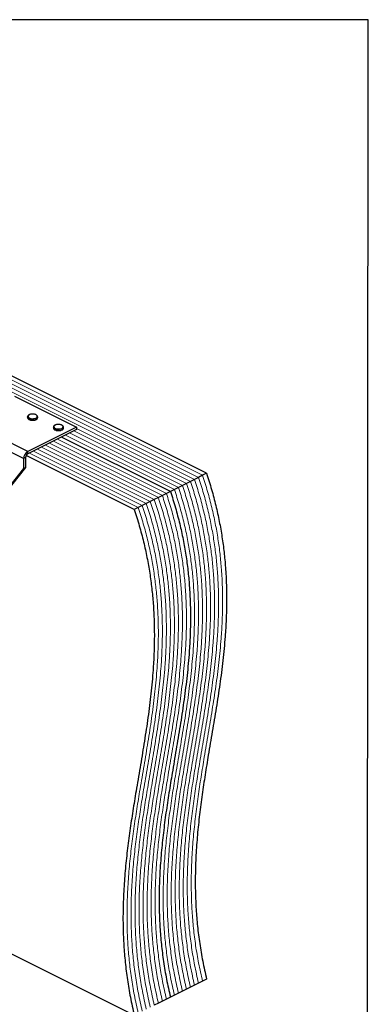
# Model space of a CAD drawing. Units: millimetres. Extents: x -1130 to -79, y -373 to 1112.
# Drawn here: x -430 to -79, y 122 to 1112 of the extents above; entities that cross this region are included whole.
import ezdxf

# ---------------------------------------------------------------- set-up
doc = ezdxf.new("R2010")
doc.units = ezdxf.units.MM
doc.header["$MEASUREMENT"] = 0
doc.layers.get('0').update_dxf_attribs({"linetype": 'CONTINUOUS', "lineweight": 15})
doc.layers.get('Defpoints').update_dxf_attribs({"linetype": 'CONTINUOUS'})

msp = doc.modelspace()

# ---------------------------------------------------------------- linework, layer by layer
at = {"color": 7, "linetype": 'Continuous', "lineweight": 5}
for p, q in [((-249.97, 651.94), (-748.25, 901.08)), ((-249.97, 651.94), (-748.25, 901.08)), ((-245.93, 653.96), (-744.21, 903.1)), ((-245.93, 653.96), (-744.21, 903.1)), ((-258.04, 647.91), (-756.32, 897.04)), ((-258.04, 647.91), (-756.32, 897.04)), ((-254.01, 649.93), (-752.28, 899.06)), ((-254.01, 649.93), (-752.28, 899.06)), ((-274.19, 639.83), (-383.55, 694.51)), ((-274.19, 639.83), (-383.55, 694.51)), ((-270.16, 641.85), (-379.51, 696.53)), ((-270.16, 641.85), (-379.51, 696.53)), ((-266.12, 643.87), (-375.47, 698.55)), ((-266.12, 643.87), (-375.47, 698.55)), ((-262.08, 645.89), (-372.58, 701.14)), ((-262.08, 645.89), (-372.58, 701.14)), ((-294.38, 629.74), (-403.73, 684.42)), ((-294.38, 629.74), (-403.73, 684.42)), ((-290.34, 631.76), (-399.69, 686.44)), ((-290.34, 631.76), (-399.69, 686.44)), ((-286.3, 633.78), (-395.66, 688.45)), ((-286.3, 633.78), (-395.66, 688.45)), ((-282.27, 635.8), (-391.62, 690.47)), ((-282.27, 635.8), (-391.62, 690.47)), ((-310.52, 621.67), (-419.88, 676.34)), ((-310.52, 621.67), (-419.88, 676.34)), ((-306.49, 623.68), (-415.84, 678.36)), ((-306.49, 623.68), (-415.84, 678.36)), ((-302.45, 625.7), (-411.8, 680.38)), ((-302.45, 625.7), (-411.8, 680.38)), ((-298.41, 627.72), (-407.77, 682.4)), ((-298.41, 627.72), (-407.77, 682.4))]:
    msp.add_line(p, q, dxfattribs=at)
at = {"color": 7, "linetype": 'Continuous', "lineweight": 25}
for p, q in [((-241.9, 655.98), (-740.17, 905.12)), ((-434.86, 733.68), (-372.58, 702.54)), ((-421.67, 677.99), (-483.95, 709.13)), ((-421.75, 712.81), (-421.75, 712.02)), ((-411.65, 712.02), (-411.65, 712.81)), ((-411.65, 711.96), (-411.65, 712.02)), ((-425.82, 670.83), (-488.1, 701.97)), ((-372.58, 702.54), (-421.67, 677.99)), ((-372.58, 699.99), (-421.67, 675.45)), ((-395.79, 702.43), (-395.79, 701.64)), ((-385.7, 701.58), (-385.69, 701.64)), ((-385.69, 701.64), (-385.69, 702.43)), ((-372.58, 702.54), (-372.58, 699.99)), ((-278.23, 637.81), (-387.58, 692.49)), ((-278.23, 637.81), (-387.58, 692.49)), ((-314.56, 619.65), (-423.15, 673.94)), ((-421.67, 675.45), (-421.67, 677.99)), ((-423.74, 671.87), (-425.82, 670.83)), ((-425.82, 670.83), (-425.82, 660.66)), ((-423.74, 671.87), (-423.74, 661.7)), ((-425.82, 660.66), (-459.56, 618.52)), ((-423.74, 661.7), (-457.48, 619.56)), ((-425.82, 660.66), (-423.74, 661.7)), ((-245.93, 653.96), (-249.97, 651.94)), ((-241.9, 655.98), (-245.93, 653.96)), ((-266.12, 643.87), (-270.16, 641.85)), ((-262.08, 645.89), (-266.12, 643.87)), ((-258.04, 647.91), (-262.08, 645.89)), ((-254.01, 649.93), (-258.04, 647.91)), ((-249.97, 651.94), (-254.01, 649.93)), ((-286.3, 633.78), (-290.34, 631.76)), ((-282.27, 635.8), (-286.3, 633.78)), ((-278.23, 637.81), (-282.27, 635.8)), ((-274.19, 639.83), (-278.23, 637.81)), ((-270.16, 641.85), (-274.19, 639.83)), ((-302.45, 625.7), (-306.49, 623.68)), ((-298.41, 627.72), (-302.45, 625.7)), ((-294.38, 629.74), (-298.41, 627.72)), ((-290.34, 631.76), (-294.38, 629.74)), ((-310.52, 621.67), (-314.56, 619.65)), ((-306.49, 623.68), (-310.52, 621.67)), ((-540.32, 223.97), (-314.56, 111.1)), ((-258.04, 139.36), (-262.08, 137.34)), ((-254.01, 141.37), (-258.04, 139.36)), ((-249.97, 143.39), (-254.01, 141.37)), ((-245.93, 145.41), (-249.97, 143.39)), ((-241.9, 147.43), (-245.93, 145.41)), ((-278.23, 129.26), (-282.27, 127.24)), ((-274.19, 131.28), (-278.23, 129.26)), ((-270.16, 133.3), (-274.19, 131.28)), ((-266.12, 135.32), (-270.16, 133.3)), ((-262.08, 137.34), (-266.12, 135.32)), ((-290.34, 123.21), (-294.38, 121.19)), ((-286.3, 125.23), (-290.34, 123.21)), ((-282.27, 127.24), (-286.3, 125.23))]:
    msp.add_line(p, q, dxfattribs=at)
at = {"color": 7, "linetype": 'Continuous', "lineweight": 25, "flags": 128}
for points in [[(-413.45, 711.59), (-412.64, 712.14), (-412.19, 712.78), (-412.13, 713.47), (-412.49, 714.13), (-413.22, 714.71), (-414.25, 715.15), (-415.51, 715.43), (-416.87, 715.5), (-418.21, 715.38), (-419.42, 715.06), (-420.39, 714.57), (-421.03, 713.97), (-421.28, 713.29), (-421.13, 712.61), (-420.58, 711.99), (-419.69, 711.47), (-418.53, 711.1), (-417.21, 710.93), (-415.84, 710.95), (-414.55, 711.18), (-413.45, 711.59)], [(-413.13, 711.03), (-414.28, 710.6), (-415.62, 710.34), (-417.06, 710.29), (-418.46, 710.45), (-419.72, 710.79), (-420.74, 711.3), (-421.43, 711.93), (-421.73, 712.63), (-421.75, 712.81)], [(-421.75, 712.02), (-421.73, 711.84), (-421.43, 711.13), (-420.74, 710.5), (-419.72, 710), (-418.46, 709.65), (-417.06, 709.5), (-415.62, 709.55), (-414.28, 709.8), (-413.13, 710.23)], [(-387.5, 701.2), (-386.69, 701.76), (-386.23, 702.4), (-386.18, 703.08), (-386.54, 703.75), (-387.26, 704.33), (-388.3, 704.77), (-389.56, 705.05), (-390.92, 705.12), (-392.26, 704.99), (-393.47, 704.67), (-394.44, 704.19), (-395.08, 703.59), (-395.33, 702.91), (-395.18, 702.23), (-394.63, 701.61), (-393.74, 701.09), (-392.58, 700.72), (-391.26, 700.55), (-389.89, 700.57), (-388.6, 700.8), (-387.5, 701.2)], [(-387.17, 700.65), (-388.32, 700.21), (-389.67, 699.96), (-391.1, 699.91), (-392.51, 700.06), (-393.77, 700.41), (-394.79, 700.92), (-395.48, 701.55), (-395.78, 702.25), (-395.79, 702.43)], [(-395.79, 701.64), (-395.78, 701.46), (-395.48, 700.75), (-394.79, 700.12), (-393.77, 699.61), (-392.51, 699.27), (-391.1, 699.12), (-389.67, 699.17), (-388.32, 699.42), (-387.17, 699.85)]]:
    msp.add_lwpolyline(points, dxfattribs=at)
at = {"color": 7, "linetype": 'Continuous', "lineweight": 25}
for centre, radius, start, end in [((-413.83, 713.12), 2.21, 288.5191, 350.91338), ((-413.83, 712.33), 2.22, 288.5952, 350.34402), ((-387.87, 702.74), 2.21, 288.5191, 350.91338), ((-387.88, 701.95), 2.22, 288.5952, 350.34402), ((-417.32, 670.69), 8.5, 120.75785, 179.03218), ((-419.49, 671.8), 4.25, 120.75785, 179.03218)]:
    msp.add_arc(centre, radius, start, end, dxfattribs=at)
for points, knots in [([(-416.92, 715.54), (-417.12, 715.54), (-417.77, 715.54), (-418.84, 715.34), (-420, 714.96), (-420.92, 714.42), (-421.49, 713.77), (-421.77, 713.2), (-421.72, 712.89), (-421.71, 712.82)], [0, 0, 0, 0, 0.080749, 0.261637, 0.443607, 0.627918, 0.79641, 0.953572, 1, 1, 1, 1]), ([(-411.7, 712.76), (-411.69, 712.92), (-411.66, 713.33), (-412.03, 713.95), (-412.68, 714.56), (-413.64, 715.06), (-414.83, 715.41), (-415.97, 715.58), (-416.67, 715.55), (-416.92, 715.54)], [0, 0, 0, 0, 0.093199, 0.244722, 0.400481, 0.567484, 0.737632, 0.906787, 1, 1, 1, 1]), ([(-421.7, 711.96), (-421.7, 711.79), (-421.69, 711.36), (-421.26, 710.75), (-420.55, 710.16), (-419.54, 709.68), (-418.31, 709.38), (-417.39, 709.25), (-416.93, 709.27), (-416.91, 709.27)], [0, 0, 0, 0, 0.109867, 0.273097, 0.444166, 0.62633, 0.810256, 0.993098, 1, 1, 1, 1]), ([(-416.91, 709.27), (-416.47, 709.27), (-415.59, 709.29), (-414.35, 709.52), (-413.68, 709.8), (-413.37, 709.94)], [0, 0, 0, 0, 0.337729, 0.689593, 1, 1, 1, 1]), ([(-413.15, 710.04), (-413.01, 710.11), (-412.55, 710.37), (-412.02, 710.88), (-411.66, 711.49), (-411.69, 711.84), (-411.7, 711.95)], [0, 0, 0, 0, 0.157251, 0.537146, 0.861861, 1, 1, 1, 1]), ([(-390.97, 705.16), (-391.17, 705.16), (-391.82, 705.16), (-392.89, 704.96), (-394.05, 704.58), (-394.96, 704.04), (-395.54, 703.39), (-395.82, 702.82), (-395.77, 702.51), (-395.76, 702.43)], [0, 0, 0, 0, 0.080749, 0.261637, 0.443607, 0.627918, 0.79641, 0.953572, 1, 1, 1, 1]), ([(-385.74, 702.38), (-385.73, 702.53), (-385.7, 702.95), (-386.07, 703.57), (-386.73, 704.18), (-387.68, 704.68), (-388.88, 705.03), (-390.01, 705.19), (-390.72, 705.17), (-390.97, 705.16)], [0, 0, 0, 0, 0.093199, 0.244722, 0.400481, 0.567484, 0.737632, 0.906787, 1, 1, 1, 1]), ([(-395.75, 701.58), (-395.75, 701.41), (-395.73, 700.98), (-395.31, 700.37), (-394.6, 699.78), (-393.59, 699.3), (-392.36, 699), (-391.44, 698.87), (-390.97, 698.89), (-390.96, 698.89)], [0, 0, 0, 0, 0.109867, 0.273097, 0.444166, 0.62633, 0.810256, 0.993098, 1, 1, 1, 1]), ([(-390.96, 698.89), (-390.52, 698.89), (-389.63, 698.91), (-388.4, 699.14), (-387.73, 699.42), (-387.42, 699.56)], [0, 0, 0, 0, 0.337729, 0.689593, 1, 1, 1, 1]), ([(-387.2, 699.66), (-387.06, 699.73), (-386.6, 699.99), (-386.07, 700.5), (-385.71, 701.1), (-385.74, 701.46), (-385.74, 701.57)], [0, 0, 0, 0, 0.157251, 0.537146, 0.861861, 1, 1, 1, 1]), ([(-241.9, 655.98), (-240.15, 650.52), (-236.68, 639.68), (-232.46, 623.52), (-228.98, 607.62), (-226.24, 591.96), (-224.18, 576.53), (-222.67, 560.39), (-221.8, 543.58), (-221.61, 526.11), (-222.07, 508.86), (-223.26, 489.32), (-225.37, 467.58), (-228.48, 443.71), (-232.13, 419.99), (-236.08, 396.34), (-239.9, 373.99), (-243.36, 352.87), (-246.37, 332.95), (-249.01, 312.88), (-251.14, 292.59), (-252.63, 272.05), (-253.29, 252.68), (-253.2, 234.53), (-252.48, 217.67), (-251.08, 200.54), (-248.9, 183.13), (-245.95, 165.41), (-243.25, 153.44), (-241.9, 147.43)], [0, 0, 0, 0, 0.029394, 0.058301, 0.086869, 0.115229, 0.143493, 0.171755, 0.20516, 0.238755, 0.272599, 0.306725, 0.355976, 0.405775, 0.456019, 0.506564, 0.557245, 0.599461, 0.641559, 0.68346, 0.7251, 0.766446, 0.807499, 0.839577, 0.871544, 0.903466, 0.935434, 0.967565, 1, 1, 1, 1]), ([(-278.23, 637.81), (-276.48, 632.35), (-273.02, 621.52), (-268.8, 605.35), (-265.31, 589.45), (-262.57, 573.79), (-260.51, 558.36), (-259.01, 542.22), (-258.13, 525.41), (-257.94, 507.94), (-258.4, 490.69), (-259.59, 471.15), (-261.7, 449.41), (-264.81, 425.54), (-268.46, 401.82), (-272.42, 378.17), (-276.23, 355.82), (-279.69, 334.7), (-282.7, 314.79), (-285.34, 294.71), (-287.47, 274.43), (-288.96, 253.89), (-289.62, 234.51), (-289.53, 216.37), (-288.82, 199.5), (-287.41, 182.38), (-285.23, 164.96), (-282.29, 147.24), (-279.59, 135.28), (-278.23, 129.26)], [0, 0, 0, 0, 0.029394, 0.058301, 0.086869, 0.115229, 0.143493, 0.171755, 0.20516, 0.238755, 0.272599, 0.306725, 0.355976, 0.405775, 0.456019, 0.506564, 0.557245, 0.599461, 0.641559, 0.68346, 0.7251, 0.766446, 0.807499, 0.839577, 0.871544, 0.903466, 0.935434, 0.967565, 1, 1, 1, 1]), ([(-278.23, 637.81), (-276.48, 632.35), (-273.02, 621.52), (-268.8, 605.35), (-265.31, 589.45), (-262.57, 573.79), (-260.51, 558.36), (-259.01, 542.22), (-258.13, 525.41), (-257.94, 507.94), (-258.4, 490.69), (-259.59, 471.15), (-261.7, 449.41), (-264.81, 425.54), (-268.46, 401.82), (-272.42, 378.17), (-276.23, 355.82), (-279.69, 334.7), (-282.7, 314.79), (-285.34, 294.71), (-287.47, 274.43), (-288.96, 253.89), (-289.62, 234.51), (-289.53, 216.37), (-288.82, 199.5), (-287.41, 182.38), (-285.23, 164.96), (-282.29, 147.24), (-279.59, 135.28), (-278.23, 129.26)], [0, 0, 0, 0, 0.029394, 0.058301, 0.086869, 0.115229, 0.143493, 0.171755, 0.20516, 0.238755, 0.272599, 0.306725, 0.355976, 0.405775, 0.456019, 0.506564, 0.557245, 0.599461, 0.641559, 0.68346, 0.7251, 0.766446, 0.807499, 0.839577, 0.871544, 0.903466, 0.935434, 0.967565, 1, 1, 1, 1]), ([(-314.56, 619.65), (-312.81, 614.19), (-309.35, 603.35), (-305.13, 587.19), (-301.64, 571.29), (-298.9, 555.63), (-296.84, 540.19), (-295.34, 524.06), (-294.46, 507.24), (-294.27, 489.78), (-294.74, 472.53), (-295.92, 452.98), (-298.03, 431.24), (-301.14, 407.37), (-304.79, 383.65), (-308.75, 360.01), (-312.56, 337.66), (-316.03, 316.54), (-319.04, 296.62), (-321.67, 276.55), (-323.8, 256.26), (-325.29, 235.72), (-325.95, 216.35), (-325.86, 198.2), (-325.15, 181.34), (-323.75, 164.21), (-321.57, 146.8), (-318.62, 129.08), (-315.92, 117.11), (-314.56, 111.1)], [0, 0, 0, 0, 0.029394, 0.058301, 0.086869, 0.115229, 0.143493, 0.171755, 0.20516, 0.238755, 0.272599, 0.306725, 0.355976, 0.405775, 0.456019, 0.506564, 0.557245, 0.599461, 0.641559, 0.68346, 0.7251, 0.766446, 0.807499, 0.839577, 0.871544, 0.903466, 0.935434, 0.967565, 1, 1, 1, 1])]:
    msp.add_open_spline(points, degree=3, knots=knots, dxfattribs=at)
at = {"color": 7, "linetype": 'Continuous', "lineweight": 5}
for points in [[(-245.93, 653.96), (-244.19, 648.5), (-240.72, 637.67), (-236.5, 621.5), (-233.01, 605.6), (-230.27, 589.94), (-228.22, 574.51), (-226.71, 558.37), (-225.83, 541.56), (-225.64, 524.09), (-226.11, 506.84), (-227.3, 487.3), (-229.4, 465.56), (-232.51, 441.69), (-236.16, 417.97), (-240.12, 394.32), (-243.93, 371.97), (-247.4, 350.85), (-250.41, 330.94), (-253.04, 310.86), (-255.17, 290.58), (-256.66, 270.03), (-257.32, 250.66), (-257.23, 232.51), (-256.52, 215.65), (-255.12, 198.52), (-252.94, 181.11), (-249.99, 163.39), (-247.29, 151.42), (-245.93, 145.41)], [(-245.93, 653.96), (-244.19, 648.5), (-240.72, 637.67), (-236.5, 621.5), (-233.01, 605.6), (-230.27, 589.94), (-228.22, 574.51), (-226.71, 558.37), (-225.83, 541.56), (-225.64, 524.09), (-226.11, 506.84), (-227.3, 487.3), (-229.4, 465.56), (-232.51, 441.69), (-236.16, 417.97), (-240.12, 394.32), (-243.93, 371.97), (-247.4, 350.85), (-250.41, 330.94), (-253.04, 310.86), (-255.17, 290.58), (-256.66, 270.03), (-257.32, 250.66), (-257.23, 232.51), (-256.52, 215.65), (-255.12, 198.52), (-252.94, 181.11), (-249.99, 163.39), (-247.29, 151.42), (-245.93, 145.41)], [(-266.12, 643.87), (-264.37, 638.41), (-260.91, 627.57), (-256.69, 611.41), (-253.2, 595.51), (-250.46, 579.85), (-248.4, 564.41), (-246.89, 548.28), (-246.02, 531.46), (-245.83, 514), (-246.29, 496.75), (-247.48, 477.21), (-249.59, 455.47), (-252.7, 431.59), (-256.35, 407.88), (-260.3, 384.23), (-264.12, 361.88), (-267.58, 340.76), (-270.59, 320.84), (-273.23, 300.77), (-275.36, 280.48), (-276.85, 259.94), (-277.51, 240.57), (-277.42, 222.42), (-276.71, 205.56), (-275.3, 188.43), (-273.12, 171.02), (-270.18, 153.3), (-267.47, 141.33), (-266.12, 135.32)], [(-266.12, 643.87), (-264.37, 638.41), (-260.91, 627.57), (-256.69, 611.41), (-253.2, 595.51), (-250.46, 579.85), (-248.4, 564.41), (-246.89, 548.28), (-246.02, 531.46), (-245.83, 514), (-246.29, 496.75), (-247.48, 477.21), (-249.59, 455.47), (-252.7, 431.59), (-256.35, 407.88), (-260.3, 384.23), (-264.12, 361.88), (-267.58, 340.76), (-270.59, 320.84), (-273.23, 300.77), (-275.36, 280.48), (-276.85, 259.94), (-277.51, 240.57), (-277.42, 222.42), (-276.71, 205.56), (-275.3, 188.43), (-273.12, 171.02), (-270.18, 153.3), (-267.47, 141.33), (-266.12, 135.32)], [(-262.08, 645.89), (-260.33, 640.43), (-256.87, 629.59), (-252.65, 613.43), (-249.16, 597.53), (-246.42, 581.87), (-244.36, 566.43), (-242.86, 550.3), (-241.98, 533.48), (-241.79, 516.02), (-242.26, 498.77), (-243.44, 479.22), (-245.55, 457.48), (-248.66, 433.61), (-252.31, 409.89), (-256.27, 386.25), (-260.08, 363.9), (-263.55, 342.78), (-266.56, 322.86), (-269.19, 302.79), (-271.32, 282.5), (-272.81, 261.96), (-273.47, 242.59), (-273.38, 224.44), (-272.67, 207.58), (-271.27, 190.45), (-269.08, 173.04), (-266.14, 155.32), (-263.44, 143.35), (-262.08, 137.34)], [(-262.08, 645.89), (-260.33, 640.43), (-256.87, 629.59), (-252.65, 613.43), (-249.16, 597.53), (-246.42, 581.87), (-244.36, 566.43), (-242.86, 550.3), (-241.98, 533.48), (-241.79, 516.02), (-242.26, 498.77), (-243.44, 479.22), (-245.55, 457.48), (-248.66, 433.61), (-252.31, 409.89), (-256.27, 386.25), (-260.08, 363.9), (-263.55, 342.78), (-266.56, 322.86), (-269.19, 302.79), (-271.32, 282.5), (-272.81, 261.96), (-273.47, 242.59), (-273.38, 224.44), (-272.67, 207.58), (-271.27, 190.45), (-269.08, 173.04), (-266.14, 155.32), (-263.44, 143.35), (-262.08, 137.34)], [(-258.04, 647.91), (-256.3, 642.44), (-252.83, 631.61), (-248.61, 615.45), (-245.12, 599.55), (-242.39, 583.89), (-240.33, 568.45), (-238.82, 552.32), (-237.94, 535.5), (-237.75, 518.04), (-238.22, 500.78), (-239.41, 481.24), (-241.51, 459.5), (-244.62, 435.63), (-248.27, 411.91), (-252.23, 388.26), (-256.04, 365.92), (-259.51, 344.79), (-262.52, 324.88), (-265.16, 304.81), (-267.28, 284.52), (-268.77, 263.98), (-269.43, 244.61), (-269.34, 226.46), (-268.63, 209.59), (-267.23, 192.47), (-265.05, 175.05), (-262.1, 157.34), (-259.4, 145.37), (-258.04, 139.36)], [(-258.04, 647.91), (-256.3, 642.44), (-252.83, 631.61), (-248.61, 615.45), (-245.12, 599.55), (-242.39, 583.89), (-240.33, 568.45), (-238.82, 552.32), (-237.94, 535.5), (-237.75, 518.04), (-238.22, 500.78), (-239.41, 481.24), (-241.51, 459.5), (-244.62, 435.63), (-248.27, 411.91), (-252.23, 388.26), (-256.04, 365.92), (-259.51, 344.79), (-262.52, 324.88), (-265.16, 304.81), (-267.28, 284.52), (-268.77, 263.98), (-269.43, 244.61), (-269.34, 226.46), (-268.63, 209.59), (-267.23, 192.47), (-265.05, 175.05), (-262.1, 157.34), (-259.4, 145.37), (-258.04, 139.36)], [(-254.01, 649.93), (-252.26, 644.46), (-248.8, 633.63), (-244.58, 617.46), (-241.09, 601.56), (-238.35, 585.9), (-236.29, 570.47), (-234.78, 554.33), (-233.91, 537.52), (-233.72, 520.06), (-234.18, 502.8), (-235.37, 483.26), (-237.48, 461.52), (-240.59, 437.65), (-244.24, 413.93), (-248.19, 390.28), (-252.01, 367.93), (-255.47, 346.81), (-258.48, 326.9), (-261.12, 306.82), (-263.25, 286.54), (-264.74, 266), (-265.4, 246.62), (-265.31, 228.48), (-264.59, 211.61), (-263.19, 194.49), (-261.01, 177.07), (-258.06, 159.36), (-255.36, 147.39), (-254.01, 141.37)], [(-254.01, 649.93), (-252.26, 644.46), (-248.8, 633.63), (-244.58, 617.46), (-241.09, 601.56), (-238.35, 585.9), (-236.29, 570.47), (-234.78, 554.33), (-233.91, 537.52), (-233.72, 520.06), (-234.18, 502.8), (-235.37, 483.26), (-237.48, 461.52), (-240.59, 437.65), (-244.24, 413.93), (-248.19, 390.28), (-252.01, 367.93), (-255.47, 346.81), (-258.48, 326.9), (-261.12, 306.82), (-263.25, 286.54), (-264.74, 266), (-265.4, 246.62), (-265.31, 228.48), (-264.59, 211.61), (-263.19, 194.49), (-261.01, 177.07), (-258.06, 159.36), (-255.36, 147.39), (-254.01, 141.37)], [(-249.97, 651.94), (-248.22, 646.48), (-244.76, 635.65), (-240.54, 619.48), (-237.05, 603.58), (-234.31, 587.92), (-232.25, 572.49), (-230.75, 556.35), (-229.87, 539.54), (-229.68, 522.07), (-230.15, 504.82), (-231.33, 485.28), (-233.44, 463.54), (-236.55, 439.67), (-240.2, 415.95), (-244.16, 392.3), (-247.97, 369.95), (-251.44, 348.83), (-254.44, 328.92), (-257.08, 308.84), (-259.21, 288.56), (-260.7, 268.02), (-261.36, 248.64), (-261.27, 230.5), (-260.56, 213.63), (-259.15, 196.51), (-256.97, 179.09), (-254.03, 161.37), (-251.33, 149.41), (-249.97, 143.39)], [(-249.97, 651.94), (-248.22, 646.48), (-244.76, 635.65), (-240.54, 619.48), (-237.05, 603.58), (-234.31, 587.92), (-232.25, 572.49), (-230.75, 556.35), (-229.87, 539.54), (-229.68, 522.07), (-230.15, 504.82), (-231.33, 485.28), (-233.44, 463.54), (-236.55, 439.67), (-240.2, 415.95), (-244.16, 392.3), (-247.97, 369.95), (-251.44, 348.83), (-254.44, 328.92), (-257.08, 308.84), (-259.21, 288.56), (-260.7, 268.02), (-261.36, 248.64), (-261.27, 230.5), (-260.56, 213.63), (-259.15, 196.51), (-256.97, 179.09), (-254.03, 161.37), (-251.33, 149.41), (-249.97, 143.39)], [(-286.3, 633.78), (-284.56, 628.31), (-281.09, 617.48), (-276.87, 601.32), (-273.38, 585.42), (-270.64, 569.76), (-268.59, 554.32), (-267.08, 538.19), (-266.2, 521.37), (-266.01, 503.91), (-266.48, 486.66), (-267.67, 467.11), (-269.77, 445.37), (-272.88, 421.5), (-276.53, 397.78), (-280.49, 374.13), (-284.3, 351.79), (-287.77, 330.67), (-290.78, 310.75), (-293.41, 290.68), (-295.54, 270.39), (-297.03, 249.85), (-297.69, 230.48), (-297.6, 212.33), (-296.89, 195.47), (-295.49, 178.34), (-293.31, 160.92), (-290.36, 143.21), (-287.66, 131.24), (-286.3, 125.23)], [(-286.3, 633.78), (-284.56, 628.31), (-281.09, 617.48), (-276.87, 601.32), (-273.38, 585.42), (-270.64, 569.76), (-268.59, 554.32), (-267.08, 538.19), (-266.2, 521.37), (-266.01, 503.91), (-266.48, 486.66), (-267.67, 467.11), (-269.77, 445.37), (-272.88, 421.5), (-276.53, 397.78), (-280.49, 374.13), (-284.3, 351.79), (-287.77, 330.67), (-290.78, 310.75), (-293.41, 290.68), (-295.54, 270.39), (-297.03, 249.85), (-297.69, 230.48), (-297.6, 212.33), (-296.89, 195.47), (-295.49, 178.34), (-293.31, 160.92), (-290.36, 143.21), (-287.66, 131.24), (-286.3, 125.23)], [(-282.27, 635.8), (-280.52, 630.33), (-277.05, 619.5), (-272.83, 603.34), (-269.35, 587.43), (-266.61, 571.77), (-264.55, 556.34), (-263.04, 540.21), (-262.17, 523.39), (-261.98, 505.93), (-262.44, 488.67), (-263.63, 469.13), (-265.74, 447.39), (-268.85, 423.52), (-272.49, 399.8), (-276.45, 376.15), (-280.26, 353.81), (-283.73, 332.68), (-286.74, 312.77), (-289.38, 292.69), (-291.51, 272.41), (-292.99, 251.87), (-293.66, 232.49), (-293.57, 214.35), (-292.85, 197.48), (-291.45, 180.36), (-289.27, 162.94), (-286.32, 145.23), (-283.62, 133.26), (-282.27, 127.24)], [(-282.27, 635.8), (-280.52, 630.33), (-277.05, 619.5), (-272.83, 603.34), (-269.35, 587.43), (-266.61, 571.77), (-264.55, 556.34), (-263.04, 540.21), (-262.17, 523.39), (-261.98, 505.93), (-262.44, 488.67), (-263.63, 469.13), (-265.74, 447.39), (-268.85, 423.52), (-272.49, 399.8), (-276.45, 376.15), (-280.26, 353.81), (-283.73, 332.68), (-286.74, 312.77), (-289.38, 292.69), (-291.51, 272.41), (-292.99, 251.87), (-293.66, 232.49), (-293.57, 214.35), (-292.85, 197.48), (-291.45, 180.36), (-289.27, 162.94), (-286.32, 145.23), (-283.62, 133.26), (-282.27, 127.24)], [(-274.19, 639.83), (-272.44, 634.37), (-268.98, 623.54), (-264.76, 607.37), (-261.27, 591.47), (-258.53, 575.81), (-256.47, 560.38), (-254.97, 544.24), (-254.09, 527.43), (-253.9, 509.96), (-254.37, 492.71), (-255.55, 473.17), (-257.66, 451.43), (-260.77, 427.56), (-264.42, 403.84), (-268.38, 380.19), (-272.19, 357.84), (-275.66, 336.72), (-278.67, 316.81), (-281.3, 296.73), (-283.43, 276.45), (-284.92, 255.9), (-285.58, 236.53), (-285.49, 218.38), (-284.78, 201.52), (-283.38, 184.39), (-281.2, 166.98), (-278.25, 149.26), (-275.55, 137.29), (-274.19, 131.28)], [(-274.19, 639.83), (-272.44, 634.37), (-268.98, 623.54), (-264.76, 607.37), (-261.27, 591.47), (-258.53, 575.81), (-256.47, 560.38), (-254.97, 544.24), (-254.09, 527.43), (-253.9, 509.96), (-254.37, 492.71), (-255.55, 473.17), (-257.66, 451.43), (-260.77, 427.56), (-264.42, 403.84), (-268.38, 380.19), (-272.19, 357.84), (-275.66, 336.72), (-278.67, 316.81), (-281.3, 296.73), (-283.43, 276.45), (-284.92, 255.9), (-285.58, 236.53), (-285.49, 218.38), (-284.78, 201.52), (-283.38, 184.39), (-281.2, 166.98), (-278.25, 149.26), (-275.55, 137.29), (-274.19, 131.28)], [(-270.16, 641.85), (-268.41, 636.39), (-264.94, 625.55), (-260.72, 609.39), (-257.24, 593.49), (-254.5, 577.83), (-252.44, 562.4), (-250.93, 546.26), (-250.05, 529.45), (-249.87, 511.98), (-250.33, 494.73), (-251.52, 475.19), (-253.63, 453.45), (-256.74, 429.58), (-260.38, 405.86), (-264.34, 382.21), (-268.15, 359.86), (-271.62, 338.74), (-274.63, 318.83), (-277.27, 298.75), (-279.4, 278.47), (-280.88, 257.92), (-281.54, 238.55), (-281.45, 220.4), (-280.74, 203.54), (-279.34, 186.41), (-277.16, 169), (-274.21, 151.28), (-271.51, 139.31), (-270.16, 133.3)], [(-270.16, 641.85), (-268.41, 636.39), (-264.94, 625.55), (-260.72, 609.39), (-257.24, 593.49), (-254.5, 577.83), (-252.44, 562.4), (-250.93, 546.26), (-250.05, 529.45), (-249.87, 511.98), (-250.33, 494.73), (-251.52, 475.19), (-253.63, 453.45), (-256.74, 429.58), (-260.38, 405.86), (-264.34, 382.21), (-268.15, 359.86), (-271.62, 338.74), (-274.63, 318.83), (-277.27, 298.75), (-279.4, 278.47), (-280.88, 257.92), (-281.54, 238.55), (-281.45, 220.4), (-280.74, 203.54), (-279.34, 186.41), (-277.16, 169), (-274.21, 151.28), (-271.51, 139.31), (-270.16, 133.3)], [(-302.45, 625.7), (-300.7, 620.24), (-297.24, 609.41), (-293.02, 593.24), (-289.53, 577.34), (-286.79, 561.68), (-284.73, 546.25), (-283.23, 530.11), (-282.35, 513.3), (-282.16, 495.83), (-282.63, 478.58), (-283.81, 459.04), (-285.92, 437.3), (-289.03, 413.43), (-292.68, 389.71), (-296.64, 366.06), (-300.45, 343.71), (-303.92, 322.59), (-306.93, 302.68), (-309.56, 282.6), (-311.69, 262.32), (-313.18, 241.78), (-313.84, 222.4), (-313.75, 204.26), (-313.04, 187.39), (-311.64, 170.26), (-309.45, 152.85), (-306.51, 135.13), (-303.81, 123.17), (-302.45, 117.15)], [(-302.45, 625.7), (-300.7, 620.24), (-297.24, 609.41), (-293.02, 593.24), (-289.53, 577.34), (-286.79, 561.68), (-284.73, 546.25), (-283.23, 530.11), (-282.35, 513.3), (-282.16, 495.83), (-282.63, 478.58), (-283.81, 459.04), (-285.92, 437.3), (-289.03, 413.43), (-292.68, 389.71), (-296.64, 366.06), (-300.45, 343.71), (-303.92, 322.59), (-306.93, 302.68), (-309.56, 282.6), (-311.69, 262.32), (-313.18, 241.78), (-313.84, 222.4), (-313.75, 204.26), (-313.04, 187.39), (-311.64, 170.26), (-309.45, 152.85), (-306.51, 135.13), (-303.81, 123.17), (-302.45, 117.15)], [(-298.41, 627.72), (-296.67, 622.26), (-293.2, 611.43), (-288.98, 595.26), (-285.49, 579.36), (-282.75, 563.7), (-280.7, 548.27), (-279.19, 532.13), (-278.31, 515.32), (-278.12, 497.85), (-278.59, 480.6), (-279.78, 461.06), (-281.88, 439.32), (-284.99, 415.45), (-288.64, 391.73), (-292.6, 368.08), (-296.41, 345.73), (-299.88, 324.61), (-302.89, 304.7), (-305.53, 284.62), (-307.65, 264.34), (-309.14, 243.79), (-309.8, 224.42), (-309.71, 206.27), (-309, 189.41), (-307.6, 172.28), (-305.42, 154.87), (-302.47, 137.15), (-299.77, 125.18), (-298.41, 119.17)], [(-298.41, 627.72), (-296.67, 622.26), (-293.2, 611.43), (-288.98, 595.26), (-285.49, 579.36), (-282.75, 563.7), (-280.7, 548.27), (-279.19, 532.13), (-278.31, 515.32), (-278.12, 497.85), (-278.59, 480.6), (-279.78, 461.06), (-281.88, 439.32), (-284.99, 415.45), (-288.64, 391.73), (-292.6, 368.08), (-296.41, 345.73), (-299.88, 324.61), (-302.89, 304.7), (-305.53, 284.62), (-307.65, 264.34), (-309.14, 243.79), (-309.8, 224.42), (-309.71, 206.27), (-309, 189.41), (-307.6, 172.28), (-305.42, 154.87), (-302.47, 137.15), (-299.77, 125.18), (-298.41, 119.17)], [(-294.38, 629.74), (-292.63, 624.28), (-289.16, 613.44), (-284.95, 597.28), (-281.46, 581.38), (-278.72, 565.72), (-276.66, 550.28), (-275.15, 534.15), (-274.28, 517.34), (-274.09, 499.87), (-274.55, 482.62), (-275.74, 463.08), (-277.85, 441.34), (-280.96, 417.46), (-284.61, 393.75), (-288.56, 370.1), (-292.38, 347.75), (-295.84, 326.63), (-298.85, 306.71), (-301.49, 286.64), (-303.62, 266.35), (-305.11, 245.81), (-305.77, 226.44), (-305.68, 208.29), (-304.96, 191.43), (-303.56, 174.3), (-301.38, 156.89), (-298.43, 139.17), (-295.73, 127.2), (-294.38, 121.19)], [(-294.38, 629.74), (-292.63, 624.28), (-289.16, 613.44), (-284.95, 597.28), (-281.46, 581.38), (-278.72, 565.72), (-276.66, 550.28), (-275.15, 534.15), (-274.28, 517.34), (-274.09, 499.87), (-274.55, 482.62), (-275.74, 463.08), (-277.85, 441.34), (-280.96, 417.46), (-284.61, 393.75), (-288.56, 370.1), (-292.38, 347.75), (-295.84, 326.63), (-298.85, 306.71), (-301.49, 286.64), (-303.62, 266.35), (-305.11, 245.81), (-305.77, 226.44), (-305.68, 208.29), (-304.96, 191.43), (-303.56, 174.3), (-301.38, 156.89), (-298.43, 139.17), (-295.73, 127.2), (-294.38, 121.19)], [(-290.34, 631.76), (-288.59, 626.3), (-285.13, 615.46), (-280.91, 599.3), (-277.42, 583.4), (-274.68, 567.74), (-272.62, 552.3), (-271.12, 536.17), (-270.24, 519.35), (-270.05, 501.89), (-270.51, 484.64), (-271.7, 465.09), (-273.81, 443.36), (-276.92, 419.48), (-280.57, 395.76), (-284.53, 372.12), (-288.34, 349.77), (-291.8, 328.65), (-294.81, 308.73), (-297.45, 288.66), (-299.58, 268.37), (-301.07, 247.83), (-301.73, 228.46), (-301.64, 210.31), (-300.93, 193.45), (-299.52, 176.32), (-297.34, 158.91), (-294.4, 141.19), (-291.7, 129.22), (-290.34, 123.21)], [(-290.34, 631.76), (-288.59, 626.3), (-285.13, 615.46), (-280.91, 599.3), (-277.42, 583.4), (-274.68, 567.74), (-272.62, 552.3), (-271.12, 536.17), (-270.24, 519.35), (-270.05, 501.89), (-270.51, 484.64), (-271.7, 465.09), (-273.81, 443.36), (-276.92, 419.48), (-280.57, 395.76), (-284.53, 372.12), (-288.34, 349.77), (-291.8, 328.65), (-294.81, 308.73), (-297.45, 288.66), (-299.58, 268.37), (-301.07, 247.83), (-301.73, 228.46), (-301.64, 210.31), (-300.93, 193.45), (-299.52, 176.32), (-297.34, 158.91), (-294.4, 141.19), (-291.7, 129.22), (-290.34, 123.21)], [(-310.52, 621.67), (-308.78, 616.2), (-305.31, 605.37), (-301.09, 589.21), (-297.61, 573.31), (-294.87, 557.65), (-292.81, 542.21), (-291.3, 526.08), (-290.42, 509.26), (-290.24, 491.8), (-290.7, 474.54), (-291.89, 455), (-294, 433.26), (-297.1, 409.39), (-300.75, 385.67), (-304.71, 362.02), (-308.52, 339.68), (-311.99, 318.55), (-315, 298.64), (-317.64, 278.57), (-319.77, 258.28), (-321.25, 237.74), (-321.91, 218.37), (-321.82, 200.22), (-321.11, 183.35), (-319.71, 166.23), (-317.53, 148.81), (-314.58, 131.1), (-311.88, 119.13), (-310.52, 113.12)], [(-310.52, 621.67), (-308.78, 616.2), (-305.31, 605.37), (-301.09, 589.21), (-297.61, 573.31), (-294.87, 557.65), (-292.81, 542.21), (-291.3, 526.08), (-290.42, 509.26), (-290.24, 491.8), (-290.7, 474.54), (-291.89, 455), (-294, 433.26), (-297.1, 409.39), (-300.75, 385.67), (-304.71, 362.02), (-308.52, 339.68), (-311.99, 318.55), (-315, 298.64), (-317.64, 278.57), (-319.77, 258.28), (-321.25, 237.74), (-321.91, 218.37), (-321.82, 200.22), (-321.11, 183.35), (-319.71, 166.23), (-317.53, 148.81), (-314.58, 131.1), (-311.88, 119.13), (-310.52, 113.12)], [(-306.49, 623.68), (-304.74, 618.22), (-301.28, 607.39), (-297.06, 591.22), (-293.57, 575.32), (-290.83, 559.66), (-288.77, 544.23), (-287.26, 528.09), (-286.39, 511.28), (-286.2, 493.82), (-286.66, 476.56), (-287.85, 457.02), (-289.96, 435.28), (-293.07, 411.41), (-296.72, 387.69), (-300.67, 364.04), (-304.49, 341.69), (-307.95, 320.57), (-310.96, 300.66), (-313.6, 280.58), (-315.73, 260.3), (-317.22, 239.76), (-317.88, 220.38), (-317.79, 202.24), (-317.08, 185.37), (-315.67, 168.25), (-313.49, 150.83), (-310.54, 133.12), (-307.84, 121.15), (-306.49, 115.13)], [(-306.49, 623.68), (-304.74, 618.22), (-301.28, 607.39), (-297.06, 591.22), (-293.57, 575.32), (-290.83, 559.66), (-288.77, 544.23), (-287.26, 528.09), (-286.39, 511.28), (-286.2, 493.82), (-286.66, 476.56), (-287.85, 457.02), (-289.96, 435.28), (-293.07, 411.41), (-296.72, 387.69), (-300.67, 364.04), (-304.49, 341.69), (-307.95, 320.57), (-310.96, 300.66), (-313.6, 280.58), (-315.73, 260.3), (-317.22, 239.76), (-317.88, 220.38), (-317.79, 202.24), (-317.08, 185.37), (-315.67, 168.25), (-313.49, 150.83), (-310.54, 133.12), (-307.84, 121.15), (-306.49, 115.13)]]:
    msp.add_open_spline(points, degree=3, knots=[0, 0, 0, 0, 0.029394, 0.058301, 0.086869, 0.115229, 0.143493, 0.171755, 0.20516, 0.238755, 0.272599, 0.306725, 0.355976, 0.405775, 0.456019, 0.506564, 0.557245, 0.599461, 0.641559, 0.68346, 0.7251, 0.766446, 0.807499, 0.839577, 0.871544, 0.903466, 0.935434, 0.967565, 1, 1, 1, 1], dxfattribs=at)
at = {"layer": 'Defpoints'}
msp.add_lwpolyline([(-79.26, 1112.13), (-1130.44, 1112.13), (-1130.44, -373.3), (-80.25, -373.38)], close=True, dxfattribs=at)

doc.saveas('drawing.dxf')
